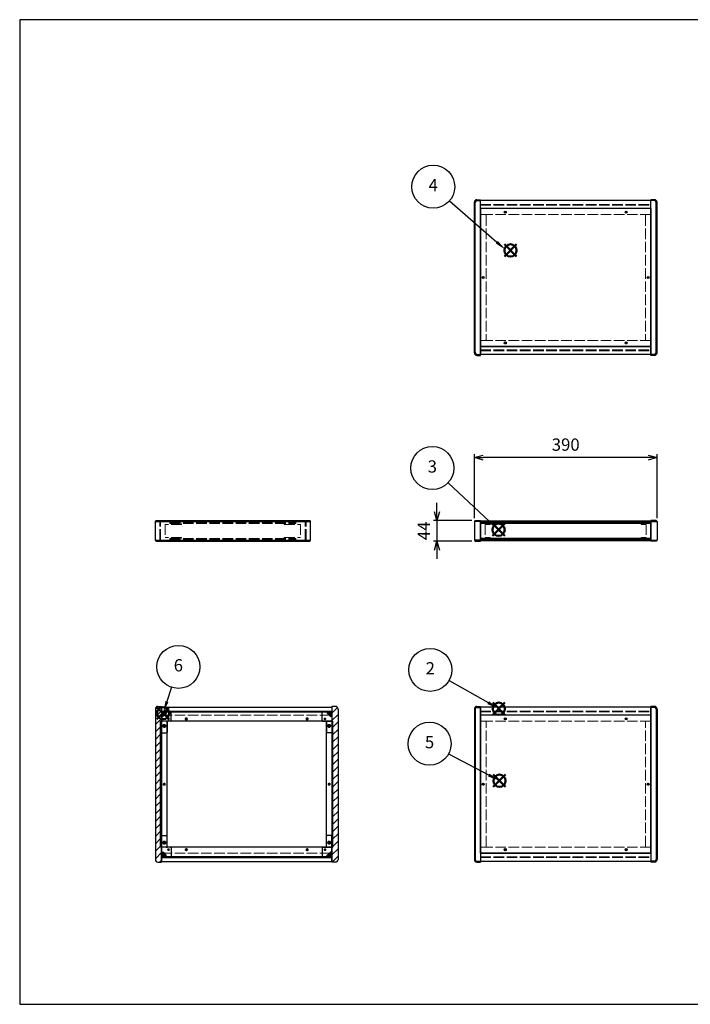
# Model space of a CAD drawing. Units: millimetres. Extents: x 0 to 3089, y 0 to 2100.
# Drawn here: x 0 to 1432, y 0 to 2100 of the extents above; entities that cross this region are included whole.
import ezdxf

# ---------------------------------------------------------------- set-up
doc = ezdxf.new("R2010")
doc.units = ezdxf.units.MM
doc.header["$LTSCALE"] = 7.5
doc.linetypes.add('AM_ISO02W050x2', pattern=[3.75, 3, -0.75])
doc.layers.add('AM_12', color=7, linetype='Continuous', lineweight=50, plot=False)
for name, color, linetype, lineweight in [('AM_5', 3, 'Continuous', 25), ('AM_8', 1, 'Continuous', 25), ('側板', 7, 'Continuous', 25), ('側板0', 7, 'AM_ISO02W050x2', 13), ('固定金具', 6, 'Continuous', 25), ('固定金具0', 6, 'AM_ISO02W050x2', 13), ('天板', 3, 'Continuous', 25), ('天板0', 3, 'AM_ISO02W050x2', 13), ('底板', 4, 'Continuous', 25), ('ﾊﾟﾈﾙ', 5, 'Continuous', 25), ('ﾊﾟﾈﾙ0', 5, 'AM_ISO02W050x2', 13), ('ﾌﾚｰﾑ', 2, 'Continuous', 25), ('ﾌﾚｰﾑ0', 2, 'AM_ISO02W050x2', 13)]:
    doc.layers.add(name, color=color, linetype=linetype, lineweight=lineweight)
doc.styles.add('ACISOTS', font='isocp.shx', dxfattribs={"height": 1, "bigfont": 'extfont.shx'})
doc.styles.get("Standard").update_dxf_attribs({"font": 'ISOCP.SHX', "bigfont": 'EXTFONT.SHX'})
doc.dimstyles.new('AM_ISO$0', dxfattribs={"dimtxt": 3.5, "dimasz": 2.5, "dimexe": 1, "dimexo": 1, "dimgap": 1.5, "dimtad": 1, "dimdsep": 46, "dimtxsty": 'STANDARD', "dimblk": 'OPEN30', "dimcen": 0, "dimclrd": 256, "dimclre": 256, "dimclrt": 2, "dimadec": 0, "dimazin": 2, "dimtp": 0.1, "dimtm": 0.1, "dimtfac": 0.71, "dimtmove": 0, "dimatfit": 3, "dimldrblk": 'OPEN30', "dimfxl": 1, "dimlwd": -1, "dimlwe": -1, "dimarcsym": 0})

# ---------------------------------------------------------------- blocks, each defined once
blk = doc.blocks.new('TK-A3')
for p, q in [((359, 280), (359, 275)), ((359, 275), (403, 275))]:
    blk.add_line(p, q)
blk.add_lwpolyline([(0, 0), (403, 0), (403, 280), (0, 280)], close=True)
at = {"insert": (402.36, 276.11), "char_height": 2.5, "width": 43.0784, "attachment_point": 9}
blk.add_mtext('(文書番号：TY-34)2008.02.08', dxfattribs=at)
blk = doc.blocks.new('*S32')
at = {"layer": 'AM_12', "color": 4}
for p, q in [((1009.7, 617.3), (1036, 643.6)), ((1009.7, 643.6), (1036, 617.3))]:
    blk.add_line(p, q, dxfattribs=at)
blk.add_circle((1022.8, 630.4), 13.1, dxfattribs=at)
blk = doc.blocks.new('*S33')
at = {"layer": 'AM_5'}
blk.add_line((916.5, 690.6), (1000, 643.4), dxfattribs=at)
at = {"layer": 'AM_5', "color": 3}
blk.add_circle((876.5, 713.3), 45.9, dxfattribs=at)
at = {"layer": 'AM_5', "linetype": 'Continuous'}
blk.add_trace([(998.3, 640.4), (1001.7, 646.4), (1022.8, 630.4)], dxfattribs=at)
at = {"layer": 'AM_5', "color": 7, "insert": (876.5, 713.3), "char_height": 26.2, "attachment_point": 5, "style": 'ACISOTS'}
blk.add_mtext('2', dxfattribs=at)
blk = doc.blocks.new('*S34')
at = {"layer": 'AM_12', "color": 4}
for p, q in [((1009.3, 999), (1035.5, 1025.2)), ((1009.3, 1025.2), (1035.5, 999))]:
    blk.add_line(p, q, dxfattribs=at)
blk.add_circle((1022.4, 1012.1), 13.1, dxfattribs=at)
blk = doc.blocks.new('*S35')
at = {"layer": 'AM_5'}
blk.add_line((914.5, 1112.4), (1003.2, 1030), dxfattribs=at)
at = {"layer": 'AM_5', "color": 3}
blk.add_circle((880.9, 1143.7), 45.9, dxfattribs=at)
at = {"layer": 'AM_5', "linetype": 'Continuous'}
blk.add_trace([(1000.8, 1027.4), (1005.5, 1032.5), (1022.4, 1012.1)], dxfattribs=at)
at = {"layer": 'AM_5', "color": 7, "insert": (880.9, 1143.7), "char_height": 26.2, "attachment_point": 5, "style": 'ACISOTS'}
blk.add_mtext('3', dxfattribs=at)
blk = doc.blocks.new('*S36')
at = {"layer": 'AM_12', "color": 4}
for p, q in [((1034.6, 1594.8), (1060.8, 1621.1)), ((1034.6, 1621.1), (1060.8, 1594.8))]:
    blk.add_line(p, q, dxfattribs=at)
blk.add_circle((1047.7, 1608), 13.1, dxfattribs=at)
blk = doc.blocks.new('*S37')
at = {"layer": 'AM_5'}
blk.add_line((917.5, 1713.5), (1018.5, 1625.6), dxfattribs=at)
at = {"layer": 'AM_5', "color": 3}
blk.add_circle((882.8, 1743.7), 45.9, dxfattribs=at)
at = {"layer": 'AM_5', "linetype": 'Continuous'}
blk.add_trace([(1016.2, 1623), (1020.7, 1628.2), (1038.3, 1608.4)], dxfattribs=at)
at = {"layer": 'AM_5', "color": 7, "insert": (882.8, 1743.7), "char_height": 26.2, "attachment_point": 5, "style": 'ACISOTS'}
blk.add_mtext('4', dxfattribs=at)
blk = doc.blocks.new('*S38')
at = {"layer": 'AM_12', "color": 4}
for p, q in [((1011.1, 463.7), (1037.4, 489.9)), ((1011.1, 489.9), (1037.4, 463.7))]:
    blk.add_line(p, q, dxfattribs=at)
blk.add_circle((1024.3, 476.8), 13.1, dxfattribs=at)
blk = doc.blocks.new('*S39')
at = {"layer": 'AM_5'}
blk.add_line((915.6, 534.3), (1001.1, 489.1), dxfattribs=at)
at = {"layer": 'AM_5', "color": 3}
blk.add_circle((875, 555.8), 45.9, dxfattribs=at)
at = {"layer": 'AM_5', "linetype": 'Continuous'}
blk.add_trace([(999.5, 486.1), (1002.7, 492.2), (1024.3, 476.8)], dxfattribs=at)
at = {"layer": 'AM_5', "color": 7, "insert": (875, 555.8), "char_height": 26.2, "attachment_point": 5, "style": 'ACISOTS'}
blk.add_mtext('5', dxfattribs=at)
blk = doc.blocks.new('*S40')
at = {"layer": 'AM_12', "color": 4}
for p, q in [((293.1, 607.8), (319.3, 634)), ((293.1, 634), (319.3, 607.8))]:
    blk.add_line(p, q, dxfattribs=at)
blk.add_circle((306.2, 620.9), 13.1, dxfattribs=at)
blk = doc.blocks.new('*S41')
at = {"layer": 'AM_5'}
blk.add_line((324.4, 676.1), (314.4, 645.8), dxfattribs=at)
at = {"layer": 'AM_5', "color": 3}
blk.add_circle((338.8, 719.7), 45.9, dxfattribs=at)
at = {"layer": 'AM_5', "linetype": 'Continuous'}
blk.add_trace([(311.2, 646.9), (317.7, 644.8), (306.2, 620.9)], dxfattribs=at)
at = {"layer": 'AM_5', "color": 7, "insert": (338.8, 719.7), "char_height": 26.2, "attachment_point": 5, "style": 'ACISOTS'}
blk.add_mtext('6', dxfattribs=at)
blk = doc.blocks.new('_Open30')
at = {"color": 0, "linetype": 'ByBlock', "lineweight": -2}
for p, q in [((-1, 0.27), (0, 0)), ((0, 0), (-1, -0.27)), ((0, 0), (-1, 0))]:
    blk.add_line(p, q, dxfattribs=at)
blk = doc.blocks.new('*D19')
at = {"layer": 'AM_5'}
for p, q in [((970.6, 1037.2), (970.6, 1173.4)), ((1341.8, 1165.9), (989.3, 1165.9)), ((1360.6, 1037.2), (1360.6, 1173.4))]:
    blk.add_line(p, q, dxfattribs=at)
at = {"layer": 'Defpoints', "color": 0}
for p in [(970.6, 1165.9), (970.6, 1029.7), (1360.6, 1029.7)]:
    blk.add_point(p, dxfattribs=at)
at = {"layer": 'AM_5', "xscale": 18.75, "yscale": 18.75, "zscale": 18.75, "rotation": 180}
blk.add_blockref('_Open30', (970.6, 1165.9), dxfattribs=at)
at = {"layer": 'AM_5', "xscale": 18.75, "yscale": 18.75, "zscale": 18.75}
blk.add_blockref('_Open30', (1360.6, 1165.9), dxfattribs=at)
at = {"layer": 'AM_5', "color": 2, "insert": (1165.6, 1190.3), "char_height": 26.25, "attachment_point": 5}
blk.add_mtext('390', dxfattribs=at)
blk = doc.blocks.new('*D20')
at = {"layer": 'AM_5'}
for p, q in [((890.8, 1050.4), (890.8, 1069.2)), ((965.1, 1031.7), (883.3, 1031.7)), ((890.8, 1031.7), (890.8, 987.7)), ((965.1, 987.7), (883.3, 987.7)), ((890.8, 968.9), (890.8, 950.2))]:
    blk.add_line(p, q, dxfattribs=at)
at = {"layer": 'Defpoints', "color": 0}
for p in [(972.6, 1031.7), (890.8, 987.7), (972.6, 987.7)]:
    blk.add_point(p, dxfattribs=at)
at = {"layer": 'AM_5', "xscale": 18.75, "yscale": 18.75, "zscale": 18.75}
for p, rotation in [((890.8, 1031.7), 270), ((890.8, 987.7), 90)]:
    blk.add_blockref('_Open30', p, dxfattribs=dict(at, rotation=rotation))
at = {"layer": 'AM_5', "color": 2, "insert": (866.4, 1009.7), "char_height": 26.25, "attachment_point": 5, "rotation": 90}
blk.add_mtext('44', dxfattribs=at)

msp = doc.modelspace()

# ---------------------------------------------------------------- hatches: boundary and pattern name
at = {"layer": 'AM_8'}
h = msp.add_hatch(dxfattribs=at)
h.set_pattern_fill('_U', color=256, scale=11.25, angle=45, style=0, pattern_type=0)
h.set_pattern_definition([(45, (-216.031, 202.529), (-7.95495, 7.95495), [])])
edge = h.paths.add_edge_path()
edge.add_line((302.675, 603.798), (302.675, 613.798))
edge.add_line((302.675, 613.798), (302.675, 623.798))
edge.add_line((302.675, 623.798), (302.675, 633.798))
edge.add_line((302.675, 633.798), (302.675, 635.298))
edge.add_line((302.675, 635.298), (295.175, 635.298))
edge.add_arc((295.175, 629.798), 5.5, 90, 180)
edge.add_line((289.675, 629.798), (289.675, 308.798))
edge.add_arc((295.175, 308.798), 5.5, 180, 270)
edge.add_line((295.175, 303.298), (302.675, 303.298))
edge.add_line((302.675, 303.298), (302.675, 304.798))
edge.add_line((302.675, 304.798), (302.675, 314.798))
edge.add_line((302.675, 314.798), (302.675, 324.798))
edge.add_line((302.675, 324.798), (302.675, 334.798))
edge.add_line((302.675, 334.798), (300.675, 334.798))
edge.add_line((300.675, 334.798), (300.675, 603.798))
edge.add_line((300.675, 603.798), (302.675, 603.798))
h = msp.add_hatch(dxfattribs=at)
h.set_pattern_fill('_U', color=256, scale=11.25, angle=45, style=0, pattern_type=0)
h.set_pattern_definition([(45, (162.969, 244.744), (-7.95495, 7.95495), [])])
edge = h.paths.add_edge_path()
edge.add_line((668.675, 603.798), (668.675, 334.798))
edge.add_line((668.675, 334.798), (666.675, 334.798))
edge.add_line((666.675, 334.798), (666.675, 303.298))
edge.add_line((666.675, 303.298), (674.175, 303.298))
edge.add_arc((674.175, 308.798), 5.5, 270, 360)
edge.add_line((679.675, 308.798), (679.675, 629.798))
edge.add_arc((674.175, 629.798), 5.5, 0, 90)
edge.add_line((674.175, 635.298), (666.675, 635.298))
edge.add_line((666.675, 635.298), (666.675, 603.798))
edge.add_line((666.675, 603.798), (668.675, 603.798))
h = msp.add_hatch(dxfattribs=at)
h.set_pattern_fill('_U', color=256, scale=11.25, angle=135, style=0, pattern_type=0)
h.set_pattern_definition([(135, (47.969, 294.744), (-7.95495, -7.95495), [])])
h.paths.add_polyline_path([(666.675, 625.348), (302.675, 625.348), (302.675, 623.848), (666.675, 623.848)])
h = msp.add_hatch(dxfattribs=at)
h.set_pattern_fill('_U', color=256, scale=2.5, angle=45, style=0, double=1, pattern_type=0)
h.set_pattern_definition([(45, (-87.0314, 426.467), (-1.767767, 1.767767), []), (135, (-87.0314, 426.467), (-1.767767, -1.767767), [])])
edge = h.paths.add_edge_path()
edge.add_line((305.675, 613.798), (308.125, 616.248))
edge.add_line((308.125, 616.248), (308.125, 617.048))
edge.add_arc((308.125, 618.348), 1.3, 0, 270, ccw=False)
edge.add_line((309.425, 618.348), (310.225, 618.348))
edge.add_line((310.225, 618.348), (312.675, 620.798))
edge.add_line((312.675, 620.798), (312.675, 623.798))
edge.add_line((312.675, 623.798), (302.675, 623.798))
edge.add_line((302.675, 623.798), (302.675, 613.798))
edge.add_line((302.675, 613.798), (305.675, 613.798))
h = msp.add_hatch(dxfattribs=at)
h.set_pattern_fill('_U', color=256, scale=2.5, angle=45, style=0, double=1, pattern_type=0)
h.set_pattern_definition([(45, (267.2752, 425.6568), (-1.767767, 1.767767), []), (135, (267.2752, 425.6568), (-1.767767, -1.767767), [])])
edge = h.paths.add_edge_path()
edge.add_line((661.225, 616.248), (663.675, 613.798))
edge.add_line((663.675, 613.798), (666.675, 613.798))
edge.add_line((666.675, 613.798), (666.675, 623.798))
edge.add_line((666.675, 623.798), (656.675, 623.798))
edge.add_line((656.675, 623.798), (656.675, 620.798))
edge.add_line((656.675, 620.798), (659.125, 618.348))
edge.add_line((659.125, 618.348), (659.925, 618.348))
edge.add_arc((661.225, 618.348), 1.3, -90, 180, ccw=False)
edge.add_line((661.225, 617.048), (661.225, 616.248))
h = msp.add_hatch(dxfattribs=at)
h.set_pattern_fill('_U', color=256, scale=11.25, angle=45, style=0, pattern_type=0)
h.set_pattern_definition([(45, (-87.031, 244.744), (-7.95495, 7.95495), [])])
h.paths.add_polyline_path([(302.675, 334.798), (302.675, 603.798), (300.675, 603.798), (300.675, 334.798)])
h = msp.add_hatch(dxfattribs=at)
h.set_pattern_fill('_U', color=256, scale=11.25, angle=45, style=0, pattern_type=0)
h.set_pattern_definition([(45, (161.668, 243.964), (-7.95495, 7.95495), [])])
h.paths.add_polyline_path([(666.675, 603.798), (666.675, 334.798), (668.675, 334.798), (668.675, 603.798)])
h = msp.add_hatch(dxfattribs=at)
h.set_pattern_fill('_U', color=256, scale=2.5, angle=45, style=0, double=1, pattern_type=0)
h.set_pattern_definition([(45, (-87.0314, 124.7438), (-1.767767, 1.767767), []), (135, (-87.0314, 124.7438), (-1.767767, -1.767767), [])])
edge = h.paths.add_edge_path()
edge.add_line((312.675, 314.798), (312.675, 317.798))
edge.add_line((312.675, 317.798), (310.225, 320.248))
edge.add_line((310.225, 320.248), (309.425, 320.248))
edge.add_arc((308.125, 320.248), 1.3, 90, 360, ccw=False)
edge.add_line((308.125, 321.548), (308.125, 322.348))
edge.add_line((308.125, 322.348), (305.675, 324.798))
edge.add_line((305.675, 324.798), (302.675, 324.798))
edge.add_line((302.675, 324.798), (302.675, 314.798))
edge.add_line((302.675, 314.798), (309.345, 314.798))
edge.add_line((309.345, 314.798), (312.675, 314.798))
h = msp.add_hatch(dxfattribs=at)
h.set_pattern_fill('_U', color=256, scale=2.5, angle=45, style=0, double=1, pattern_type=0)
h.set_pattern_definition([(45, (271.7084, 124.7438), (-1.767767, 1.767767), []), (135, (271.7084, 124.7438), (-1.767767, -1.767767), [])])
edge = h.paths.add_edge_path()
edge.add_line((666.675, 324.798), (663.675, 324.798))
edge.add_line((663.675, 324.798), (661.225, 322.348))
edge.add_line((661.225, 322.348), (661.225, 321.548))
edge.add_arc((661.225, 320.248), 1.3, -180, 90, ccw=False)
edge.add_line((659.925, 320.248), (659.125, 320.248))
edge.add_line((659.125, 320.248), (656.675, 317.798))
edge.add_line((656.675, 317.798), (656.675, 314.798))
edge.add_line((656.675, 314.798), (666.675, 314.798))
edge.add_line((666.675, 314.798), (666.675, 324.798))
h = msp.add_hatch(dxfattribs=at)
h.set_pattern_fill('_U', color=256, scale=11.25, angle=135, style=0, pattern_type=0)
h.set_pattern_definition([(135, (47.969, 124.744), (-7.95495, -7.95495), [])])
h.paths.add_polyline_path([(666.675, 314.748), (302.675, 314.748), (302.675, 313.248), (666.675, 313.248)])

# ---------------------------------------------------------------- linework, layer by layer
at = {"layer": '側板'}
for p, q in [((970.577, 1389.59), (970.577, 1710.59)), ((972.577, 1389.59), (972.577, 1710.59)), ((976.077, 1716.09), (983.577, 1716.09)), ((976.077, 1714.09), (983.577, 1714.09)), ((983.577, 1384.09), (983.577, 1716.09)), ((1355.077, 1716.09), (1347.577, 1716.09)), ((1347.577, 1384.09), (1347.577, 1716.09)), ((1355.077, 1714.09), (1347.577, 1714.09)), ((1358.577, 1389.59), (1358.577, 1710.59)), ((1360.577, 1389.59), (1360.577, 1710.59)), ((976.077, 1386.09), (983.577, 1386.09)), ((1355.077, 1386.09), (1347.577, 1386.09)), ((976.077, 1384.09), (983.577, 1384.09)), ((1355.077, 1384.09), (1347.577, 1384.09)), ((291.137, 1031.694), (289.137, 1029.694)), ((289.137, 1029.694), (289.137, 989.694)), ((289.137, 1029.694), (621.137, 1029.694)), ((291.137, 1031.694), (619.137, 1031.694)), ((621.137, 1029.694), (619.137, 1031.694)), ((621.137, 989.694), (621.137, 1029.694)), ((972.577, 1031.694), (970.577, 1029.694)), ((970.577, 1029.694), (970.577, 989.694)), ((983.577, 1029.694), (970.577, 1029.694)), ((972.577, 1031.694), (983.577, 1031.694)), ((983.577, 1031.694), (983.577, 987.694)), ((1358.577, 1031.694), (1347.577, 1031.694)), ((1347.577, 1031.694), (1347.577, 987.694)), ((1347.577, 1029.694), (1360.577, 1029.694)), ((1358.577, 1031.694), (1360.577, 1029.694)), ((1360.577, 1029.694), (1360.577, 989.694)), ((289.137, 989.694), (291.137, 987.694)), ((289.137, 989.694), (621.137, 989.694)), ((291.137, 987.694), (619.137, 987.694)), ((619.137, 987.694), (621.137, 989.694)), ((970.577, 989.694), (972.577, 987.694)), ((983.577, 989.694), (970.577, 989.694)), ((972.577, 987.694), (983.577, 987.694)), ((1347.577, 989.694), (1360.577, 989.694)), ((1358.577, 987.694), (1347.577, 987.694)), ((1360.577, 989.694), (1358.577, 987.694)), ((295.175, 635.298), (302.675, 635.298)), ((302.675, 635.298), (302.675, 303.298)), ((674.175, 635.298), (666.675, 635.298)), ((666.675, 635.298), (666.675, 303.298)), ((976.077, 635.298), (983.577, 635.298)), ((976.077, 633.298), (983.577, 633.298)), ((983.577, 635.298), (983.577, 303.298)), ((1355.077, 635.298), (1347.577, 635.298)), ((1347.577, 635.298), (1347.577, 303.298)), ((1355.077, 633.298), (1347.577, 633.298)), ((289.675, 629.798), (289.675, 308.798)), ((679.675, 629.798), (679.675, 308.798)), ((970.577, 629.798), (970.577, 308.798)), ((972.577, 629.798), (972.577, 308.798)), ((1358.577, 629.798), (1358.577, 308.798)), ((1360.577, 629.798), (1360.577, 308.798)), ((312.675, 603.798), (300.675, 603.798)), ((300.675, 334.798), (300.675, 603.798)), ((314.675, 336.798), (314.675, 601.798)), ((654.675, 336.798), (654.675, 601.798)), ((656.675, 603.798), (668.675, 603.798)), ((668.675, 334.798), (668.675, 603.798)), ((312.675, 334.798), (300.675, 334.798)), ((656.675, 334.798), (668.675, 334.798)), ((295.175, 303.298), (302.675, 303.298)), ((674.175, 303.298), (666.675, 303.298)), ((976.077, 305.298), (983.577, 305.298)), ((976.077, 303.298), (983.577, 303.298)), ((1355.077, 305.298), (1347.577, 305.298)), ((1355.077, 303.298), (1347.577, 303.298))]:
    msp.add_line(p, q, dxfattribs=at)
for centre, radius in [((989.577, 1550.09), 1.3), ((1341.577, 1550.09), 1.3), ((308.675, 593.798), 1.75), ((660.675, 593.798), 1.75), ((308.675, 469.298), 1.3), ((660.675, 469.298), 1.3), ((989.577, 469.298), 1.3), ((1341.577, 469.298), 1.3), ((308.675, 344.798), 1.75), ((660.675, 344.798), 1.75)]:
    msp.add_circle(centre, radius, dxfattribs=at)
for centre, radius, start, end in [((976.077, 1710.59), 5.5, 90, 180), ((976.077, 1710.59), 3.5, 90, 180), ((1355.077, 1710.59), 5.5, 0, 90), ((1355.077, 1710.59), 3.5, 0, 90), ((976.077, 1389.59), 5.5, 180, 270), ((976.077, 1389.59), 3.5, 180, 270), ((1355.077, 1389.59), 5.5, 270, 0), ((1355.077, 1389.59), 3.5, 270, 0), ((295.175, 629.798), 5.5, 90, 180), ((674.175, 629.798), 5.5, 0, 90), ((976.077, 629.798), 5.5, 90, 180), ((976.077, 629.798), 3.5, 90, 180), ((1355.077, 629.798), 5.5, 0, 90), ((1355.077, 629.798), 3.5, 0, 90), ((312.675, 601.798), 2, 0, 90), ((656.675, 601.798), 2, 90, 180), ((312.675, 336.798), 2, 270, 0), ((656.675, 336.798), 2, 180, 270), ((295.175, 308.798), 5.5, 180, 270), ((674.175, 308.798), 5.5, 270, 0), ((976.077, 308.798), 5.5, 180, 270), ((976.077, 308.798), 3.5, 180, 270), ((1355.077, 308.798), 5.5, 270, 0), ((1355.077, 308.798), 3.5, 270, 0)]:
    msp.add_arc(centre, radius, start, end, dxfattribs=at)
at = {"layer": '側板0'}
for p, q in [((993.577, 1684.59), (983.577, 1684.59)), ((995.577, 1682.59), (995.577, 1417.59)), ((1335.577, 1682.59), (1335.577, 1417.59)), ((1337.577, 1684.59), (1347.577, 1684.59)), ((993.577, 1415.59), (983.577, 1415.59)), ((1337.577, 1415.59), (1347.577, 1415.59)), ((320.637, 1027.694), (320.637, 1025.694)), ((320.637, 1027.694), (589.637, 1027.694)), ((320.637, 1025.694), (589.637, 1025.694)), ((589.637, 1025.694), (589.637, 1027.694)), ((320.637, 993.694), (320.637, 991.694)), ((320.637, 993.694), (589.637, 993.694)), ((320.637, 991.694), (589.637, 991.694)), ((589.637, 991.694), (589.637, 993.694)), ((993.577, 603.798), (983.577, 603.798)), ((995.577, 336.798), (995.577, 601.798)), ((1335.577, 336.798), (1335.577, 601.798)), ((1337.577, 603.798), (1347.577, 603.798)), ((993.577, 334.798), (983.577, 334.798)), ((1337.577, 334.798), (1347.577, 334.798))]:
    msp.add_line(p, q, dxfattribs=at)
for centre, radius in [((989.577, 1550.09), 1.5), ((1341.577, 1550.09), 1.5), ((308.675, 593.798), 3.25), ((660.675, 593.798), 3.25), ((308.675, 469.298), 1.5), ((660.675, 469.298), 1.5), ((989.577, 469.298), 1.5), ((1341.577, 469.298), 1.5), ((308.675, 344.798), 3.25), ((660.675, 344.798), 3.25)]:
    msp.add_circle(centre, radius, dxfattribs=at)
for centre, start, end in [((993.577, 1682.59), 0, 90), ((1337.577, 1682.59), 90, 180), ((993.577, 1417.59), 270, 0), ((1337.577, 1417.59), 180, 270), ((993.577, 601.798), 0, 90), ((1337.577, 601.798), 90, 180), ((993.577, 336.798), 270, 0), ((1337.577, 336.798), 180, 270)]:
    msp.add_arc(centre, 2, start, end, dxfattribs=at)
at = {"layer": '固定金具'}
for p, q in [((322.675, 623.798), (302.675, 623.798)), ((302.675, 623.798), (302.675, 579.798)), ((302.675, 613.798), (305.675, 613.798)), ((308.125, 616.248), (305.675, 613.798)), ((308.125, 617.048), (308.125, 616.248)), ((309.425, 618.348), (310.225, 618.348)), ((312.675, 620.798), (310.225, 618.348)), ((312.675, 623.798), (312.675, 620.798)), ((323.675, 604.798), (323.675, 622.798)), ((645.675, 604.798), (645.675, 622.798)), ((646.675, 623.798), (666.675, 623.798)), ((656.675, 623.798), (656.675, 620.798)), ((656.675, 620.798), (659.125, 618.348)), ((659.925, 618.348), (659.125, 618.348)), ((661.225, 617.048), (661.225, 616.248)), ((661.225, 616.248), (663.675, 613.798)), ((666.675, 613.798), (663.675, 613.798)), ((666.675, 623.798), (666.675, 579.798)), ((314.675, 602.798), (314.675, 579.798)), ((322.675, 603.798), (315.675, 603.798)), ((646.675, 603.798), (653.675, 603.798)), ((654.675, 602.798), (654.675, 579.798)), ((303.675, 578.798), (313.675, 578.798)), ((665.675, 578.798), (655.675, 578.798)), ((302.675, 314.798), (302.675, 358.798)), ((303.675, 359.798), (313.675, 359.798)), ((314.675, 335.798), (314.675, 358.798)), ((654.675, 335.798), (654.675, 358.798)), ((665.675, 359.798), (655.675, 359.798)), ((666.675, 314.798), (666.675, 358.798)), ((302.675, 324.798), (305.675, 324.798)), ((308.125, 322.348), (305.675, 324.798)), ((308.125, 321.548), (308.125, 322.348)), ((309.425, 320.248), (310.225, 320.248)), ((312.675, 317.798), (310.225, 320.248)), ((312.675, 314.798), (312.675, 317.798)), ((322.675, 334.798), (315.675, 334.798)), ((323.675, 333.798), (323.675, 315.798)), ((645.675, 333.798), (645.675, 315.798)), ((646.675, 334.798), (653.675, 334.798)), ((656.675, 317.798), (659.125, 320.248)), ((656.675, 314.798), (656.675, 317.798)), ((659.925, 320.248), (659.125, 320.248)), ((661.225, 322.348), (663.675, 324.798)), ((661.225, 321.548), (661.225, 322.348)), ((666.675, 324.798), (663.675, 324.798)), ((322.675, 314.798), (302.675, 314.798)), ((646.675, 314.798), (666.675, 314.798))]:
    msp.add_line(p, q, dxfattribs=at)
for centre in [(317.675, 608.798), (651.675, 608.798), (308.675, 593.798), (660.675, 593.798), (308.675, 344.798), (660.675, 344.798), (317.675, 329.798), (651.675, 329.798)]:
    msp.add_circle(centre, 1.3, dxfattribs=at)
for centre, radius, start, end in [((308.125, 618.348), 1.3, 0, 270), ((322.675, 622.798), 1, 0, 90), ((646.675, 622.798), 1, 90, 180), ((661.225, 618.348), 1.3, 270, 180), ((315.675, 602.798), 1, 90, 180), ((322.675, 604.798), 1, 270, 0), ((646.675, 604.798), 1, 180, 270), ((653.675, 602.798), 1, 0, 90), ((303.675, 579.798), 1, 180, 270), ((313.675, 579.798), 1, 270, 0), ((655.675, 579.798), 1, 180, 270), ((665.675, 579.798), 1, 270, 0), ((303.675, 358.798), 1, 90, 180), ((313.675, 358.798), 1, 0, 90), ((655.675, 358.798), 1, 90, 180), ((665.675, 358.798), 1, 0, 90), ((308.125, 320.248), 1.3, 90, 0), ((315.675, 335.798), 1, 180, 270), ((322.675, 333.798), 1, 0, 90), ((322.675, 315.798), 1, 270, 0), ((646.675, 333.798), 1, 90, 180), ((646.675, 315.798), 1, 180, 270), ((653.675, 335.798), 1, 270, 0), ((661.225, 320.248), 1.3, 180, 90)]:
    msp.add_arc(centre, radius, start, end, dxfattribs=at)
at = {"layer": '固定金具0'}
for p, q in [((345.637, 1023.594), (310.637, 1023.594)), ((310.637, 1023.594), (310.637, 995.794)), ((345.637, 1023.594), (345.637, 1025.594)), ((564.637, 1023.594), (564.637, 1025.594)), ((564.637, 1023.594), (599.637, 1023.594)), ((599.637, 1023.594), (599.637, 995.794)), ((1004.577, 1023.594), (993.577, 1023.594)), ((993.577, 1023.594), (993.577, 995.794)), ((1004.577, 1025.594), (1004.577, 1023.594)), ((1326.577, 1025.594), (1326.577, 1023.594)), ((1326.577, 1023.594), (1337.577, 1023.594)), ((1337.577, 1023.594), (1337.577, 995.794)), ((345.637, 995.794), (310.637, 995.794)), ((345.637, 995.794), (345.637, 993.794)), ((564.637, 995.794), (599.637, 995.794)), ((564.637, 995.794), (564.637, 993.794)), ((1004.577, 995.794), (993.577, 995.794)), ((1004.577, 993.794), (1004.577, 995.794)), ((1326.577, 995.794), (1337.577, 995.794)), ((1326.577, 993.794), (1326.577, 995.794))]:
    msp.add_line(p, q, dxfattribs=at)
for centre in [(317.675, 608.798), (651.675, 608.798), (308.675, 593.798), (660.675, 593.798), (308.675, 344.798), (660.675, 344.798), (317.675, 329.798), (651.675, 329.798)]:
    msp.add_circle(centre, 1.5, dxfattribs=at)
at = {"layer": '天板'}
for p, q in [((983.827, 1697.34), (983.827, 1402.84)), ((1347.327, 1697.34), (983.827, 1697.34)), ((1347.327, 1697.34), (1347.327, 1402.84)), ((1347.327, 1402.84), (983.827, 1402.84))]:
    msp.add_line(p, q, dxfattribs=at)
for centre in [(1036.577, 1689.59), (1294.577, 1689.59), (989.577, 1550.09), (1341.577, 1550.09), (1036.577, 1410.59), (1294.577, 1410.59)]:
    msp.add_circle(centre, 2.25, dxfattribs=at)
at = {"layer": '天板0'}
for p, q in [((302.925, 616.548), (666.425, 616.548)), ((302.925, 322.048), (302.925, 616.548)), ((666.425, 322.048), (666.425, 616.548)), ((302.925, 322.048), (666.425, 322.048))]:
    msp.add_line(p, q, dxfattribs=at)
for centre in [(355.675, 608.798), (613.675, 608.798), (308.675, 469.298), (660.675, 469.298), (355.675, 329.798), (613.675, 329.798)]:
    msp.add_circle(centre, 2.25, dxfattribs=at)
at = {"layer": '底板'}
for p, q in [((1347.327, 616.548), (983.827, 616.548)), ((983.827, 322.048), (983.827, 616.548)), ((1347.327, 322.048), (1347.327, 616.548)), ((1347.327, 322.048), (983.827, 322.048))]:
    msp.add_line(p, q, dxfattribs=at)
for centre in [(1036.577, 608.798), (1294.577, 608.798), (989.577, 469.298), (1341.577, 469.298), (1036.577, 329.798), (1294.577, 329.798)]:
    msp.add_circle(centre, 2.25, dxfattribs=at)
at = {"layer": 'ﾊﾟﾈﾙ'}
for p, q in [((983.577, 991.194), (983.577, 1028.194)), ((1347.577, 991.194), (1347.577, 1028.194)), ((302.675, 625.348), (666.675, 625.348)), ((302.675, 625.348), (302.675, 623.848)), ((302.675, 623.848), (666.675, 623.848)), ((666.675, 625.348), (666.675, 623.848)), ((302.675, 314.748), (666.675, 314.748)), ((302.675, 313.248), (302.675, 314.748)), ((302.675, 313.248), (666.675, 313.248)), ((666.675, 313.248), (666.675, 314.748))]:
    msp.add_line(p, q, dxfattribs=at)
at = {"layer": 'ﾊﾟﾈﾙ0'}
for p, q in [((983.577, 1706.14), (1347.577, 1706.14)), ((983.577, 1706.14), (983.577, 1704.64)), ((983.577, 1704.64), (1347.577, 1704.64)), ((1347.577, 1706.14), (1347.577, 1704.64)), ((983.577, 1395.54), (1347.577, 1395.54)), ((983.577, 1394.04), (983.577, 1395.54)), ((983.577, 1394.04), (1347.577, 1394.04)), ((1347.577, 1394.04), (1347.577, 1395.54)), ((300.537, 1028.194), (299.037, 1028.194)), ((299.037, 991.194), (299.037, 1028.194)), ((300.537, 991.194), (300.537, 1028.194)), ((609.737, 1028.194), (611.237, 1028.194)), ((609.737, 991.194), (609.737, 1028.194)), ((611.237, 991.194), (611.237, 1028.194)), ((1347.577, 1028.194), (983.577, 1028.194)), ((300.537, 991.194), (299.037, 991.194)), ((609.737, 991.194), (611.237, 991.194)), ((1347.577, 991.194), (983.577, 991.194)), ((983.577, 625.348), (1347.577, 625.348)), ((983.577, 625.348), (983.577, 623.848)), ((983.577, 623.848), (1347.577, 623.848)), ((1347.577, 625.348), (1347.577, 623.848)), ((983.577, 314.748), (1347.577, 314.748)), ((983.577, 313.248), (983.577, 314.748)), ((983.577, 313.248), (1347.577, 313.248)), ((1347.577, 313.248), (1347.577, 314.748))]:
    msp.add_line(p, q, dxfattribs=at)
at = {"layer": 'ﾌﾚｰﾑ'}
for p, q in [((1347.577, 1714.59), (983.577, 1714.59)), ((983.577, 1684.59), (983.577, 1714.59)), ((1347.577, 1684.59), (1347.577, 1714.59)), ((1347.577, 1697.59), (983.577, 1697.59)), ((983.577, 1684.59), (983.827, 1684.59)), ((1347.577, 1684.59), (1347.327, 1684.59)), ((983.577, 1415.59), (983.577, 1385.59)), ((983.577, 1415.59), (983.827, 1415.59)), ((1347.577, 1415.59), (1347.327, 1415.59)), ((1347.577, 1415.59), (1347.577, 1385.59)), ((1347.577, 1402.59), (983.577, 1402.59)), ((1347.577, 1385.59), (983.577, 1385.59)), ((983.577, 1030.694), (983.577, 1025.694)), ((1347.577, 1030.694), (983.577, 1030.694)), ((1347.577, 1030.694), (1347.577, 1025.694)), ((1347.577, 1027.694), (983.577, 1027.694)), ((1347.577, 1025.694), (983.577, 1025.694)), ((983.577, 993.694), (983.577, 988.694)), ((1347.577, 993.694), (983.577, 993.694)), ((1347.577, 991.694), (983.577, 991.694)), ((1347.577, 988.694), (983.577, 988.694)), ((1347.577, 993.694), (1347.577, 988.694)), ((302.675, 633.798), (666.675, 633.798)), ((302.675, 633.798), (302.675, 603.798)), ((666.675, 633.798), (666.675, 603.798)), ((1347.577, 633.798), (983.577, 633.798)), ((983.577, 603.798), (983.577, 633.798)), ((1347.577, 603.798), (1347.577, 633.798)), ((302.675, 625.398), (666.675, 625.398)), ((302.675, 625.398), (302.675, 603.798)), ((666.675, 623.798), (302.675, 623.798)), ((666.675, 625.398), (666.675, 603.798)), ((1347.577, 616.798), (983.577, 616.798)), ((666.675, 603.798), (302.675, 603.798)), ((983.577, 603.798), (983.827, 603.798)), ((1347.577, 603.798), (1347.327, 603.798)), ((666.675, 334.798), (302.675, 334.798)), ((302.675, 304.798), (302.675, 334.798)), ((302.675, 313.198), (302.675, 334.798)), ((666.675, 304.798), (666.675, 334.798)), ((666.675, 313.198), (666.675, 334.798)), ((983.577, 334.798), (983.577, 304.798)), ((983.577, 334.798), (983.827, 334.798)), ((1347.577, 321.798), (983.577, 321.798)), ((1347.577, 334.798), (1347.327, 334.798)), ((1347.577, 334.798), (1347.577, 304.798)), ((666.675, 314.798), (302.675, 314.798)), ((302.675, 313.198), (666.675, 313.198)), ((302.675, 304.798), (666.675, 304.798)), ((1347.577, 304.798), (983.577, 304.798))]:
    msp.add_line(p, q, dxfattribs=at)
for centre in [(1036.577, 1689.59), (1294.577, 1689.59), (1036.577, 1410.59), (1294.577, 1410.59), (355.675, 608.798), (613.675, 608.798), (1036.577, 608.798), (1294.577, 608.798), (355.675, 329.798), (613.675, 329.798), (1036.577, 329.798), (1294.577, 329.798)]:
    msp.add_circle(centre, 1.3, dxfattribs=at)
at = {"layer": 'ﾌﾚｰﾑ0'}
for p, q in [((1347.327, 1684.59), (983.827, 1684.59)), ((1347.327, 1415.59), (983.827, 1415.59)), ((1347.327, 603.798), (983.827, 603.798)), ((1347.327, 334.798), (983.827, 334.798))]:
    msp.add_line(p, q, dxfattribs=at)
for centre, radius in [((1036.577, 1689.59), 1.5), ((1294.577, 1689.59), 1.5), ((1036.577, 1410.59), 1.5), ((1294.577, 1410.59), 1.5), ((317.675, 608.798), 1.75), ((355.675, 608.798), 1.5), ((613.675, 608.798), 1.5), ((651.675, 608.798), 1.75), ((1036.577, 608.798), 1.5), ((1294.577, 608.798), 1.5), ((317.675, 329.798), 1.75), ((355.675, 329.798), 1.5), ((613.675, 329.798), 1.5), ((651.675, 329.798), 1.75), ((1036.577, 329.798), 1.5), ((1294.577, 329.798), 1.5)]:
    msp.add_circle(centre, radius, dxfattribs=at)

# ---------------------------------------------------------------- block references
at = {"lineweight": 0, "xscale": 7.5, "yscale": 7.5, "zscale": 7.5}
msp.add_blockref('TK-A3', (0, 0), dxfattribs=at)
at = {"layer": 'AM_12'}
for name in ['*S36', '*S34', '*S40', '*S32', '*S38']:
    msp.add_blockref(name, (0, 0), dxfattribs=at)
at = {"layer": 'AM_5'}
for name in ['*S37', '*S35', '*S41', '*S33', '*S39']:
    msp.add_blockref(name, (0, 0), dxfattribs=at)

# ---------------------------------------------------------------- dimensions: what is measured, and where the dimension line sits
dim = msp.add_linear_dim(base=(970.577, 1165.944), p1=(1360.577, 1029.694), p2=(970.577, 1029.694), dimstyle='AM_ISO$0', override={"dimscale": 7.5}, dxfattribs=at)
dim.commit()
dim.dimension.update_dxf_attribs({"geometry": '*D19', "text_midpoint": (1165.577, 1190.319)})
dim = msp.add_linear_dim(base=(890.817, 987.694), p1=(972.577, 1031.694), p2=(972.577, 987.694), angle=90, dimstyle='AM_ISO$0', override={"dimscale": 7.5}, dxfattribs=at)
dim.commit()
dim.dimension.update_dxf_attribs({"geometry": '*D20', "text_midpoint": (890.817, 1009.694), "dimtype": 160})

doc.saveas('drawing.dxf')
